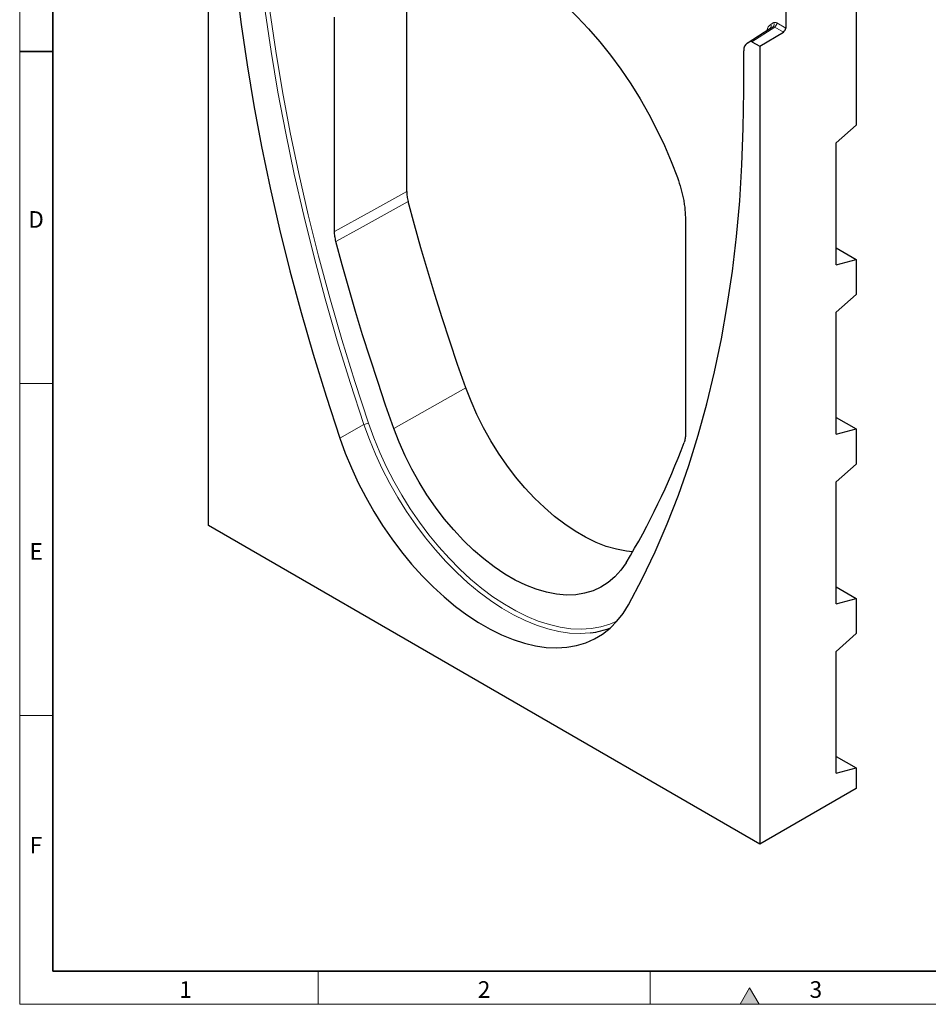
# Model space of a CAD drawing. Units: millimetres. Extents: x 30 to 840, y 0 to 584.
# Drawn here: x 30 to 304, y 10 to 307 of the extents above; entities that cross this region are included whole.
import ezdxf

# ---------------------------------------------------------------- set-up
doc = ezdxf.new("R2010")
doc.units = ezdxf.units.MM
doc.header["$LTSCALE"] = 2
doc.linetypes.add('SLD-Durchgehend', pattern=[0])
doc.layers.get('0').update_dxf_attribs({"color": 1})
doc.layers.add('133559', color=7, linetype='Continuous')
doc.layers.add('TANGENT_EDGES', color=4, linetype='Continuous')
doc.styles.add('SLDTEXTSTYLE0', font='TXT', dxfattribs={"width": 0.605})

# ---------------------------------------------------------------- blocks, each defined once
blk = doc.blocks.new('1035924-M_F_ISOMETRIC VIEW')
at = {"layer": '133559', "linetype": 'SLD-Durchgehend', "lineweight": 25}
for p, q in [((2952.93, 148.25), (2952.93, 388.56)), ((3148.09, 332.47), (3148.09, 268.92)), ((3126.88, 320.22), (3126.88, 298.16)), ((3012.68, 248.88), (3012.68, 313.17)), ((2990.91, 236.84), (2990.91, 301.4)), ((3122.13, 297.96), (3115.22, 293.54)), ((3119.1, 292.64), (3126.19, 296.94)), ((3116.16, 294.09), (3115.28, 293.58)), ((3116.66, 294.04), (3119.1, 292.64)), ((3114.25, 279.26), (3114.25, 291.29)), ((3119.1, 292.64), (3119.1, 52.32)), ((3148.09, 268.92), (3142.08, 263.6)), ((3142.08, 226.85), (3142.08, 263.6)), ((3096.67, 240.35), (3096.67, 175.79)), ((3142.08, 231.93), (3148.09, 228.46)), ((3142.08, 226.85), (3148.09, 228.46)), ((3148.09, 228.46), (3148.09, 217.85)), ((3148.09, 217.85), (3142.08, 212.52)), ((3142.08, 175.78), (3142.08, 212.52)), ((3142.08, 180.86), (3148.09, 177.39)), ((3142.08, 175.78), (3148.09, 177.39)), ((3148.09, 177.39), (3148.09, 166.78)), ((3148.09, 166.78), (3142.08, 161.45)), ((3142.08, 124.7), (3142.08, 161.45)), ((3119.1, 52.32), (2952.93, 148.25)), ((3142.08, 129.78), (3148.09, 126.31)), ((3142.08, 124.7), (3148.09, 126.31)), ((3148.09, 126.31), (3148.09, 115.7)), ((3148.09, 115.7), (3142.08, 110.37)), ((3142.08, 73.63), (3142.08, 110.37)), ((3142.08, 78.71), (3148.09, 75.24)), ((3142.08, 73.63), (3148.09, 75.24)), ((3148.09, 75.24), (3148.09, 69.05)), ((3148.09, 69.05), (3119.1, 52.32))]:
    blk.add_line(p, q, dxfattribs=at)
at = {"layer": '133559', "linetype": 'SLD-Durchgehend', "lineweight": 25, "flags": 128}
for points in [[(2957.78, 369.59), (2957.92, 358.19), (2958.33, 346.65), (2959.02, 334.97), (2959.99, 323.16), (2961.23, 311.22), (2962.74, 299.17), (2964.52, 287.02), (2966.58, 274.78), (2968.9, 262.45), (2971.49, 250.04), (2974.35, 237.57), (2977.47, 225.05), (2980.85, 212.48), (2984.48, 199.88), (2988.37, 187.25), (2992.52, 174.61)], [(2993.33, 311.36), (2995.18, 314.07), (2997.24, 316.51), (2999.5, 318.66), (3001.96, 320.52), (3004.6, 322.09), (3007.41, 323.35), (3010.38, 324.29), (3013.5, 324.92), (3016.74, 325.23), (3020.11, 325.23), (3023.57, 324.9), (3027.13, 324.25), (3030.75, 323.29), (3034.44, 322.02), (3038.16, 320.44), (3041.91, 318.56), (3045.67, 316.39), (3049.42, 313.94), (3053.15, 311.22), (3056.83, 308.24), (3060.46, 305.01), (3064.01, 301.55), (3067.48, 297.88), (3070.84, 294), (3074.09, 289.94), (3077.2, 285.72), (3080.17, 281.34), (3082.98, 276.84), (3085.62, 272.23), (3088.08, 267.53), (3090.34, 262.76), (3092.41, 257.94), (3094.26, 253.1)], [(3079.51, 124.39), (3083.65, 132.25), (3087.55, 140.38), (3091.18, 148.78), (3094.56, 157.45), (3097.68, 166.37), (3100.54, 175.54), (3103.13, 184.96), (3105.45, 194.61), (3107.51, 204.48), (3109.29, 214.57), (3110.8, 224.87), (3112.04, 235.38), (3113.01, 246.08), (3113.69, 256.97), (3114.11, 268.03), (3114.25, 279.26)], [(3030.48, 189.76), (3028.01, 196.79), (3025.63, 203.82), (3023.33, 210.85), (3021.11, 217.88), (3018.98, 224.9), (3016.93, 231.91), (3014.97, 238.91), (3013.09, 245.89)], [(3008.78, 177.5), (3006.3, 184.56), (3003.91, 191.62), (3001.6, 198.68), (2999.37, 205.73), (2997.23, 212.78), (2995.17, 219.82), (2993.2, 226.84), (2991.32, 233.86)], [(3080.75, 140.35), (3078.86, 140.55), (3075.87, 141.11), (3072.82, 142), (3069.71, 143.21), (3066.58, 144.73), (3063.43, 146.54), (3060.3, 148.65), (3057.19, 151.02), (3054.14, 153.66), (3051.16, 156.54), (3048.26, 159.64), (3045.48, 162.94), (3042.83, 166.42), (3040.32, 170.06), (3037.97, 173.83), (3035.8, 177.71), (3033.82, 181.68), (3032.04, 185.7), (3030.48, 189.76)], [(3078.81, 137.07), (3077.23, 134.79), (3075.43, 132.79), (3073.42, 131.08), (3071.21, 129.69), (3068.83, 128.61), (3066.29, 127.86), (3063.6, 127.43), (3060.77, 127.34), (3057.84, 127.59), (3054.81, 128.16), (3051.72, 129.06), (3048.57, 130.29), (3045.39, 131.83), (3042.2, 133.67), (3039.02, 135.8), (3035.87, 138.21), (3032.77, 140.89), (3029.74, 143.81), (3026.81, 146.95), (3023.99, 150.3), (3021.3, 153.83), (3018.75, 157.52), (3016.37, 161.35), (3014.17, 165.29), (3012.16, 169.31), (3010.36, 173.39), (3008.78, 177.5)], [(2992.52, 174.61), (2994.15, 170.1), (2996, 165.62), (2998.06, 161.17), (3000.32, 156.8), (3002.77, 152.51), (3005.39, 148.33), (3008.17, 144.29), (3011.09, 140.39), (3014.14, 136.68), (3017.31, 133.16), (3020.58, 129.85), (3023.92, 126.77), (3027.33, 123.93), (3030.79, 121.36), (3034.27, 119.05), (3037.76, 117.04), (3041.24, 115.32), (3044.7, 113.91), (3048.11, 112.81), (3051.45, 112.02), (3054.72, 111.56), (3057.88, 111.43), (3060.94, 111.62), (3063.86, 112.13), (3066.64, 112.97), (3069.26, 114.12), (3071.7, 115.59), (3073.96, 117.36), (3076.02, 119.42), (3077.88, 121.77), (3079.51, 124.39)]]:
    blk.add_lwpolyline(points, dxfattribs=at)
at = {"layer": '133559', "linetype": 'SLD-Durchgehend', "lineweight": 25}
for centre, radius, start, end in [((3125.34, 298.23), 1.54, 303.5404, 357.3258), ((2892.47, 249.21), 217.48, 328.9619, 339.5661), ((3065.19, 140.17), 24.38, 276.8744, 291.4383)]:
    blk.add_arc(centre, radius, start, end, dxfattribs=at)
for centre, major_axis, start_param, end_param in [((3116.66, 293.23), (-0.5, 0.867), 5.498211, 6.283609), ((3117.78, 289.25), (-2.5, 4.33), 0.000424, 0.785137)]:
    blk.add_ellipse(centre, major_axis=major_axis, ratio=0.576986, start_param=start_param, end_param=end_param, dxfattribs=at)
blk.add_open_spline([(3094.26, 253.1), (3095.05, 250.88), (3095.65, 248.71), (3096.16, 246.04), (3096.25, 245.5), (3096.4, 244.45), (3096.47, 243.92), (3096.62, 242.36), (3096.67, 241.34), (3096.67, 240.35)], degree=3, knots=[0, 0, 0, 0, 0.5, 0.5, 0.625, 0.625, 0.75, 0.75, 1, 1, 1, 1], dxfattribs=at)
for points in [[(3012.68, 248.88), (3012.68, 248.41), (3012.75, 247.44), (3012.95, 246.42), (3013.09, 245.89)], [(2991.32, 233.86), (2991.19, 234.38), (2990.98, 235.4), (2990.91, 236.37), (2990.91, 236.84)], [(3096.67, 175.79), (3096.67, 175.32), (3096.6, 174.43), (3096.4, 173.64), (3096.26, 173.28)]]:
    blk.add_open_spline(points, degree=3, dxfattribs=at)
at = {"layer": 'TANGENT_EDGES', "linetype": 'SLD-Durchgehend', "lineweight": 18}
for p, q in [((3122.37, 299.26), (3123.25, 299.77)), ((3124.25, 299.67), (3126.88, 298.16)), ((3122.19, 298), (3115.28, 293.58)), ((3116.16, 294.09), (3123.07, 298.51)), ((3123.57, 298.46), (3116.66, 294.04)), ((3123.07, 298.51), (3122.19, 298)), ((3126.19, 296.94), (3123.57, 298.46)), ((3030.48, 189.76), (3008.78, 177.5)), ((2992.52, 174.61), (2999.77, 178.7))]:
    blk.add_line(p, q, dxfattribs=at)
at = {"layer": 'TANGENT_EDGES', "linetype": 'SLD-Durchgehend', "lineweight": 18, "flags": 128}
for points in [[(2999.77, 178.7), (2995.63, 191.33), (2991.74, 203.95), (2988.11, 216.55), (2984.73, 229.11), (2981.61, 241.63), (2978.76, 254.09), (2976.17, 266.49), (2973.85, 278.81), (2971.79, 291.05), (2970.01, 303.2), (2968.5, 315.24), (2967.26, 327.17), (2966.3, 338.98), (2965.61, 350.65), (2965.19, 362.19), (2965.06, 373.57)], [(2966.45, 373.56), (2966.59, 362.2), (2967, 350.69), (2967.69, 339.04), (2968.65, 327.25), (2969.89, 315.35), (2971.4, 303.33), (2973.18, 291.21), (2975.22, 278.99), (2977.54, 266.7), (2980.13, 254.32), (2982.98, 241.89), (2986.09, 229.4), (2989.46, 216.86), (2993.08, 204.29), (2996.97, 191.69), (3001.1, 179.08)], [(2990.91, 236.84), (3001.79, 242.86), (3012.68, 248.88)], [(3013.09, 245.89), (2998.58, 237.87), (2991.32, 233.86)], [(3068.11, 115.97), (3067.93, 115.95), (3064.89, 115.76), (3061.73, 115.89), (3058.48, 116.35), (3055.15, 117.13), (3051.75, 118.23), (3048.31, 119.64), (3044.84, 121.35), (3041.36, 123.36), (3037.9, 125.65), (3034.45, 128.21), (3031.06, 131.04), (3027.73, 134.11), (3024.47, 137.41), (3021.32, 140.91), (3018.27, 144.62), (3015.36, 148.49), (3012.59, 152.52), (3009.99, 156.68), (3007.55, 160.95), (3005.3, 165.31), (3003.25, 169.74), (3001.4, 174.21), (2999.77, 178.7)], [(3001.1, 179.08), (3002.7, 174.66), (3004.52, 170.26), (3006.54, 165.9), (3008.76, 161.6), (3011.16, 157.39), (3013.73, 153.29), (3016.46, 149.32), (3019.33, 145.5), (3022.33, 141.85), (3025.43, 138.4), (3028.64, 135.15), (3031.92, 132.12), (3035.27, 129.34), (3038.66, 126.81), (3042.08, 124.56), (3045.51, 122.58), (3048.92, 120.89), (3052.31, 119.5), (3055.66, 118.42), (3058.94, 117.65), (3062.15, 117.2), (3065.26, 117.07), (3068.26, 117.26), (3071.13, 117.76), (3073.85, 118.58), (3076.17, 119.58)]]:
    blk.add_lwpolyline(points, dxfattribs=at)
at = {"layer": 'TANGENT_EDGES', "linetype": 'SLD-Durchgehend', "lineweight": 18}
for centre, radius, start, end in [((3122.49, 299.24), 0.931, 308.7244, 34.8964), ((3122.71, 299.74), 1.54, 303.5404, 357.3258), ((3121.61, 298.73), 0.931, 308.7244, 34.8964), ((3001.27, 176.04), 3.04, 93.1426, 119.3362)]:
    blk.add_arc(centre, radius, start, end, dxfattribs=at)
for centre, major_axis, ratio, start_param, end_param in [((3124.26, 298.04), (-1, 1.73), 0.576986, 5.498211, 6.283609), ((3125.38, 294.06), (-3, 5.2), 0.576986, 0.000424, 0.6006), ((3123.55, 297.63), (-0.462, 0.89), 0.575412, 5.524161, 6.309559)]:
    blk.add_ellipse(centre, major_axis=major_axis, ratio=ratio, start_param=start_param, end_param=end_param, dxfattribs=at)

msp = doc.modelspace()

# ---------------------------------------------------------------- hatches: boundary and pattern name
at = {"linetype": 'Continuous'}
msp.add_hatch(color=256, dxfattribs=at).paths.add_polyline_path([(252.89, 10), (250, 15), (247.11, 10)], flags=0)

# ---------------------------------------------------------------- linework, layer by layer
at = {"linetype": 'SLD-Durchgehend', "lineweight": 18}
for p, q in [((30, 584), (30, 10)), ((30, 20), (30, 584)), ((40, 20), (40, 574)), ((40, 197), (30, 197)), ((40, 97), (30, 97)), ((120, 20), (120, 10)), ((220, 20), (220, 10)), ((250, 15), (247.11, 10)), ((252.89, 10), (250, 15)), ((30, 10), (830, 10)), ((247.11, 10), (252.89, 10))]:
    msp.add_line(p, q, dxfattribs=at)
at = {"linetype": 'SLD-Durchgehend', "lineweight": 35}
for p, q in [((40, 574), (40, 20)), ((30, 297), (40, 297)), ((40, 20), (820, 20))]:
    msp.add_line(p, q, dxfattribs=at)

# ---------------------------------------------------------------- block references
at = {"layer": '133559'}
msp.add_blockref('1035924-M_F_ISOMETRIC VIEW', (-2866, 5.96), dxfattribs=at)

# ---------------------------------------------------------------- texts
at = {"linetype": 'Continuous', "lineweight": 0, "char_height": 5, "attachment_point": 2, "style": 'SLDTEXTSTYLE0'}
for s, insert in [('D', (34.94, 248.95)), ('E', (34.97, 148.95)), ('F', (34.93, 60.45)), ('1', (79.97, 16.95)), ('2', (169.97, 16.95)), ('3', (269.97, 16.95))]:
    msp.add_mtext(s, dxfattribs=dict(at, insert=insert))

doc.saveas('drawing.dxf')
